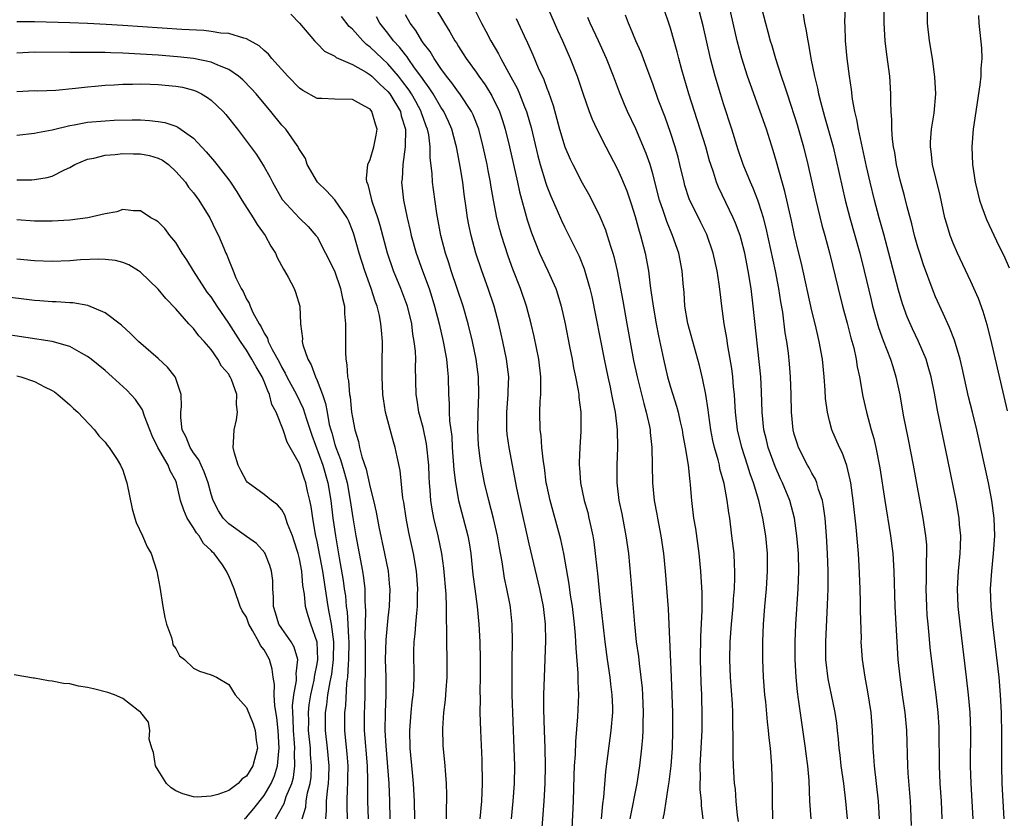
# Model space of a CAD drawing. Units: inches. Extents: x 2613000 to 2616000, y 1500000 to 1503000.
# Drawn here: x 2614449 to 2614561, y 1500103 to 1500193 of the extents above; entities that cross this region are included whole.
import ezdxf

# ---------------------------------------------------------------- set-up
doc = ezdxf.new("R2010")
doc.units = ezdxf.units.IN
doc.header["$MEASUREMENT"] = 0
doc.layers.add('LD26131500_2ft', color=183, linetype='Continuous')

msp = doc.modelspace()

# ---------------------------------------------------------------- linework, layer by layer
at = {"layer": 'LD26131500_2ft'}
for points, elevation in [([(2614507.79, 1500197.79), (2614510.22, 1500192.22), (2614510.79, 1500191), (2614511.66, 1500189), (2614512.43, 1500187), (2614513.07, 1500185.07), (2614513.8, 1500183), (2614514.13, 1500182.13), (2614514.66, 1500181), (2614515.67, 1500179), (2614517, 1500176.48), (2614517.47, 1500175.47), (2614518.04, 1500174.04), (2614518.55, 1500172.55), (2614519, 1500171.13), (2614519.46, 1500169.46), (2614519.61, 1500169), (2614520.13, 1500167), (2614520.5, 1500165), (2614520.7, 1500163.3), (2614520.78, 1500162.78), (2614521.02, 1500161), (2614521.37, 1500159), (2614521.64, 1500157.64), (2614522.19, 1500155), (2614522.67, 1500153), (2614523, 1500151.84), (2614523.68, 1500149.68), (2614523.85, 1500149), (2614524.09, 1500147.91), (2614524.31, 1500147), (2614524.4, 1500146.4), (2614524.67, 1500145), (2614524.99, 1500143.01), (2614525.17, 1500141.17), (2614525.24, 1500140.76), (2614525.38, 1500139), (2614525.62, 1500137), (2614525.82, 1500135.82), (2614526.21, 1500133), (2614526.41, 1500131), (2614526.55, 1500128.55), (2614526.55, 1500126.55), (2614526.38, 1500123.62), (2614526.34, 1500121), (2614526.43, 1500118.43), (2614526.5, 1500117), (2614526.55, 1500114.55), (2614526.53, 1500113), (2614526.33, 1500109), (2614526.36, 1500107.64), (2614526.33, 1500107), (2614526.32, 1500106.32), (2614526.46, 1500105), (2614526.46, 1500104.46), (2614526.66, 1500103)], 8240), ([(2614560.78, 1500103), (2614560.55, 1500107), (2614560.5, 1500109), (2614560.5, 1500113), (2614560.48, 1500114.48), (2614560.47, 1500115), (2614560.37, 1500117), (2614560.19, 1500119), (2614559.47, 1500125), (2614559.3, 1500127), (2614559.24, 1500129), (2614559.36, 1500131), (2614559.57, 1500133), (2614559.71, 1500135), (2614559.65, 1500137), (2614559.37, 1500139), (2614558.98, 1500141), (2614557.67, 1500147), (2614557.19, 1500149), (2614556.75, 1500150.75), (2614556.03, 1500154.03), (2614555.79, 1500155), (2614555.15, 1500157.15), (2614554.59, 1500158.59), (2614553.85, 1500160.15), (2614553, 1500162.06), (2614552.73, 1500162.73), (2614551.65, 1500165.65), (2614551.21, 1500167), (2614551, 1500167.67), (2614550.62, 1500169), (2614550.3, 1500170.3), (2614549.77, 1500172.23), (2614549.48, 1500173.48), (2614549, 1500175.23), (2614548.6, 1500177), (2614548.38, 1500178.38), (2614548.25, 1500179), (2614548.12, 1500179.88), (2614548.06, 1500181), (2614548.07, 1500182.07), (2614547.98, 1500183), (2614547.93, 1500184.07), (2614547.95, 1500185), (2614547.82, 1500187), (2614547.48, 1500189.48), (2614547.3, 1500191), (2614547.2, 1500193), (2614547.2, 1500196.8)], 8222), ([(2614561.14, 1500149.14), (2614560.78, 1500150.78), (2614560.01, 1500154.01), (2614559.27, 1500157.27), (2614558.86, 1500158.86), (2614558.4, 1500160.4), (2614557.86, 1500161.86), (2614557, 1500163.78), (2614555.49, 1500167), (2614555, 1500168.12), (2614554.65, 1500169), (2614554.26, 1500170.26), (2614554.05, 1500171), (2614553.51, 1500173.51), (2614552.67, 1500177), (2614552.5, 1500178.5), (2614552.43, 1500179), (2614552.44, 1500179.56), (2614552.56, 1500181), (2614552.84, 1500182.84), (2614553.02, 1500185), (2614552.93, 1500186.93), (2614552.64, 1500189), (2614552.31, 1500191), (2614552.1, 1500193), (2614552.11, 1500195.89)], 8220), ([(2614496.23, 1500195), (2614497.41, 1500193), (2614498.04, 1500192.04), (2614498.6, 1500191), (2614498.77, 1500190.77), (2614499, 1500190.36), (2614499.53, 1500189.53), (2614499.86, 1500189), (2614501, 1500187.45), (2614501.31, 1500187), (2614502.04, 1500186.04), (2614502.79, 1500184.79), (2614503.64, 1500183), (2614503.99, 1500181.99), (2614504.3, 1500181), (2614504.79, 1500179), (2614505.69, 1500175), (2614505.92, 1500173.92), (2614506.77, 1500170.77), (2614507.27, 1500169.27), (2614508.19, 1500167), (2614508.43, 1500166.43), (2614509.13, 1500165), (2614510.01, 1500163), (2614510.26, 1500162.26), (2614510.61, 1500161), (2614511.06, 1500159), (2614511.58, 1500156.42), (2614511.86, 1500155), (2614512.03, 1500154.03), (2614512.26, 1500153), (2614512.56, 1500151.44), (2614512.62, 1500151), (2614512.64, 1500150.64), (2614512.85, 1500149), (2614512.86, 1500146.86), (2614512.75, 1500145), (2614512.68, 1500143.32), (2614512.68, 1500143), (2614512.71, 1500142.71), (2614512.83, 1500141), (2614513.24, 1500139), (2614513.63, 1500137.63), (2614513.77, 1500137), (2614513.97, 1500136.03), (2614514.21, 1500135), (2614514.32, 1500134.32), (2614514.49, 1500133), (2614514.66, 1500131.34), (2614514.74, 1500130.74), (2614515, 1500127.98), (2614515.55, 1500123), (2614515.82, 1500121), (2614516.13, 1500119), (2614516.21, 1500118.21), (2614516.37, 1500117), (2614516.42, 1500115.58), (2614516.42, 1500115), (2614516.26, 1500113), (2614515.64, 1500108.36), (2614515.43, 1500105.43), (2614515.32, 1500104.68), (2614515.17, 1500103)], 8246), ([(2614500.73, 1500194.73), (2614501.62, 1500193), (2614502.11, 1500192.11), (2614502.67, 1500191), (2614503.53, 1500189.53), (2614503.79, 1500189), (2614504.94, 1500186.94), (2614505.64, 1500185.64), (2614505.91, 1500185), (2614506.47, 1500183.53), (2614506.69, 1500183), (2614506.76, 1500182.76), (2614507.21, 1500181.21), (2614507.98, 1500177.98), (2614508.25, 1500177), (2614508.89, 1500174.89), (2614509, 1500174.57), (2614509.44, 1500173.44), (2614510.17, 1500171.83), (2614510.67, 1500170.67), (2614511, 1500169.95), (2614512.65, 1500166.65), (2614513.23, 1500165.23), (2614513.87, 1500163), (2614514.08, 1500162.08), (2614515.48, 1500155), (2614515.89, 1500153), (2614516.16, 1500151.84), (2614516.33, 1500151), (2614516.42, 1500150.42), (2614516.73, 1500149), (2614516.97, 1500147), (2614517, 1500145), (2614516.91, 1500143), (2614516.92, 1500141), (2614517.15, 1500139), (2614517.48, 1500137.48), (2614517.96, 1500135), (2614518.23, 1500133), (2614518.46, 1500130.46), (2614518.91, 1500125), (2614519.12, 1500123), (2614519.36, 1500121.36), (2614519.44, 1500120.56), (2614519.66, 1500119), (2614519.79, 1500117.79), (2614519.83, 1500117), (2614519.89, 1500115), (2614519.86, 1500113.86), (2614519.86, 1500113), (2614519.82, 1500112.18), (2614519.72, 1500111), (2614519.5, 1500109), (2614519.19, 1500107), (2614518.41, 1500103)], 8244), ([(2614538.91, 1500103), (2614538.79, 1500105), (2614538.69, 1500107.31), (2614538.54, 1500109), (2614538.35, 1500110.35), (2614538.29, 1500111), (2614537.49, 1500116.51), (2614537.36, 1500117.36), (2614537.21, 1500119), (2614537.11, 1500121), (2614537.1, 1500123), (2614537.18, 1500125), (2614537.46, 1500129), (2614537.52, 1500131), (2614537.47, 1500133), (2614537.44, 1500133.44), (2614537.3, 1500135), (2614537.02, 1500137), (2614536.51, 1500139), (2614535.69, 1500141), (2614535.46, 1500141.46), (2614534.84, 1500142.84), (2614534.06, 1500145), (2614533.86, 1500145.86), (2614533.57, 1500147), (2614533.37, 1500149), (2614533.31, 1500151.31), (2614533.22, 1500153), (2614532.36, 1500161), (2614532.12, 1500163), (2614531.81, 1500165), (2614531.4, 1500167), (2614531, 1500168.56), (2614530.87, 1500169), (2614530.37, 1500170.37), (2614530.11, 1500171), (2614528.44, 1500174.44), (2614528.21, 1500175), (2614527.85, 1500176.15), (2614527.55, 1500177), (2614527.42, 1500177.42), (2614526.99, 1500179), (2614526.36, 1500181), (2614525.08, 1500185), (2614524.28, 1500187.72), (2614523.94, 1500189), (2614523.76, 1500189.76), (2614523, 1500192.43), (2614522.15, 1500195)], 8234), ([(2614543.02, 1500103), (2614542.84, 1500105), (2614542.61, 1500107), (2614542.33, 1500109), (2614542.2, 1500110.2), (2614542.08, 1500111), (2614542.01, 1500112.01), (2614541.89, 1500113), (2614541.82, 1500113.82), (2614541.65, 1500115), (2614541.23, 1500117), (2614540.83, 1500118.83), (2614540.58, 1500121), (2614540.57, 1500123), (2614540.79, 1500127.21), (2614540.84, 1500129), (2614540.84, 1500131), (2614540.78, 1500133), (2614540.67, 1500135), (2614540.5, 1500137), (2614540.33, 1500138.33), (2614540.2, 1500139), (2614539.77, 1500140.23), (2614539.57, 1500141), (2614539.41, 1500141.41), (2614539, 1500142.11), (2614538.7, 1500142.7), (2614538.52, 1500143), (2614537.48, 1500145), (2614537.36, 1500145.36), (2614537, 1500146.52), (2614536.88, 1500147), (2614536.7, 1500149), (2614536.67, 1500151), (2614536.6, 1500153), (2614536.47, 1500154.47), (2614536.34, 1500155.66), (2614536.15, 1500157), (2614535.99, 1500157.99), (2614535.7, 1500160.3), (2614535.49, 1500161.49), (2614535.28, 1500163), (2614534.9, 1500165), (2614533.83, 1500169.83), (2614533.51, 1500171), (2614533, 1500172.65), (2614532.88, 1500173), (2614532.35, 1500174.35), (2614532.05, 1500175), (2614531.23, 1500177), (2614530.67, 1500178.67), (2614529.95, 1500181), (2614529, 1500183.89), (2614528.65, 1500185), (2614528.05, 1500187), (2614527.52, 1500189), (2614526.7, 1500192.7), (2614526.3, 1500194.3)], 8232), ([(2614546.67, 1500103), (2614546.53, 1500105), (2614546.08, 1500109), (2614546.03, 1500110.03), (2614545.95, 1500111), (2614545.88, 1500113), (2614545.72, 1500115), (2614545.35, 1500117.35), (2614545.04, 1500119), (2614544.74, 1500121), (2614544.6, 1500123), (2614544.61, 1500123.39), (2614544.51, 1500126.51), (2614544.52, 1500127.48), (2614544.47, 1500129), (2614544.37, 1500131.63), (2614544.28, 1500133), (2614544.03, 1500135.97), (2614543.69, 1500139), (2614543.4, 1500141), (2614543.35, 1500141.35), (2614542.95, 1500142.95), (2614542.42, 1500144.42), (2614542.12, 1500145), (2614541.27, 1500147), (2614541, 1500148), (2614540.76, 1500149), (2614540.55, 1500150.55), (2614540.5, 1500151.5), (2614540.39, 1500153), (2614540.2, 1500155), (2614539.84, 1500157), (2614539.67, 1500157.67), (2614539.37, 1500159), (2614539, 1500160.48), (2614537.81, 1500165.81), (2614537.51, 1500167), (2614537.04, 1500169.04), (2614536.7, 1500170.7), (2614535.96, 1500173.96), (2614535, 1500177.32), (2614534.61, 1500178.61), (2614533.85, 1500181), (2614533.16, 1500183), (2614532.05, 1500186.05), (2614531.72, 1500187), (2614531.06, 1500189.06), (2614530.54, 1500191), (2614529.63, 1500195)], 8230), ([(2614533.22, 1500195), (2614533.74, 1500193), (2614534.02, 1500192.02), (2614534.3, 1500191), (2614534.47, 1500190.47), (2614534.9, 1500189), (2614535.54, 1500187), (2614535.92, 1500185.92), (2614536.19, 1500185), (2614537.38, 1500181.38), (2614538.07, 1500179), (2614538.56, 1500177), (2614539.45, 1500173), (2614540.14, 1500170.14), (2614540.46, 1500169), (2614540.99, 1500167.01), (2614541.96, 1500163), (2614542.47, 1500161), (2614543, 1500159.07), (2614543.42, 1500157.42), (2614543.74, 1500156.26), (2614544, 1500155), (2614544.12, 1500154.12), (2614544.38, 1500153), (2614544.78, 1500150.78), (2614545.17, 1500149), (2614545.7, 1500147), (2614546, 1500146), (2614546.24, 1500145), (2614546.69, 1500142.69), (2614547.26, 1500139), (2614547.91, 1500135), (2614548.15, 1500133), (2614548.28, 1500131), (2614548.4, 1500127), (2614548.5, 1500125), (2614548.75, 1500121), (2614548.94, 1500119), (2614549.26, 1500116.74), (2614549.52, 1500115), (2614549.7, 1500113), (2614549.81, 1500109), (2614549.86, 1500108.14), (2614550.11, 1500105), (2614550.16, 1500104.16), (2614550.23, 1500102.23)], 8228), ([(2614557.26, 1500103), (2614557.03, 1500107), (2614556.97, 1500109), (2614556.98, 1500113), (2614556.91, 1500115), (2614556.75, 1500117), (2614556.52, 1500119), (2614555.77, 1500125), (2614555.56, 1500127), (2614555.49, 1500129), (2614555.6, 1500131), (2614555.79, 1500133), (2614555.83, 1500133.83), (2614555.85, 1500135), (2614555.73, 1500136.27), (2614555.68, 1500137), (2614555.35, 1500139), (2614554.41, 1500143.59), (2614553.22, 1500149.22), (2614552.87, 1500151.13), (2614552.5, 1500153), (2614552.18, 1500154.18), (2614551.93, 1500155), (2614551.08, 1500157), (2614550.41, 1500158.41), (2614549.8, 1500159.8), (2614549.26, 1500161.26), (2614548.79, 1500162.79), (2614547.72, 1500167), (2614547.14, 1500169.14), (2614546.61, 1500171), (2614546.08, 1500173), (2614545.6, 1500175), (2614545.2, 1500176.8), (2614544.28, 1500181), (2614544.1, 1500182.1), (2614543.86, 1500183), (2614543.61, 1500184.39), (2614543.49, 1500185.49), (2614543.27, 1500187), (2614543.01, 1500189), (2614542.82, 1500191), (2614542.76, 1500192.76), (2614542.73, 1500193), (2614542.79, 1500195.21)], 8224), ([(2614497.64, 1500103), (2614497.65, 1500104.35), (2614497.68, 1500105), (2614497.69, 1500105.69), (2614497.66, 1500107), (2614497.53, 1500108.47), (2614497.5, 1500109), (2614497.27, 1500111.27), (2614497.22, 1500113.22), (2614497.35, 1500115), (2614497.53, 1500116.47), (2614497.6, 1500117.6), (2614497.72, 1500119), (2614497.73, 1500121), (2614497.68, 1500123), (2614497.69, 1500124.31), (2614497.64, 1500125.64), (2614497.66, 1500127), (2614497.61, 1500128.39), (2614497.34, 1500131.34), (2614497.12, 1500133), (2614496.71, 1500135), (2614496.23, 1500137), (2614496.02, 1500138.02), (2614495.88, 1500139), (2614495.81, 1500140.19), (2614495.73, 1500141), (2614495.68, 1500141.68), (2614495.64, 1500143), (2614495.4, 1500145.4), (2614495, 1500147.25), (2614494.53, 1500149), (2614494.34, 1500150.34), (2614494.23, 1500151), (2614494.14, 1500154.14), (2614494.16, 1500155), (2614494.12, 1500155.88), (2614494, 1500157), (2614493.84, 1500157.84), (2614493.71, 1500159), (2614493.22, 1500161), (2614493.17, 1500161.17), (2614492.46, 1500163), (2614491.63, 1500165), (2614490.97, 1500166.97), (2614490.13, 1500170.13), (2614489.86, 1500171), (2614489.27, 1500172.73), (2614489.2, 1500173), (2614489.17, 1500173.17), (2614488.76, 1500174.76), (2614488.63, 1500175), (2614488.58, 1500175.42), (2614488.75, 1500177), (2614489, 1500177.59), (2614489.43, 1500179), (2614489.68, 1500180.32), (2614489.78, 1500181), (2614489.59, 1500181.59), (2614489.21, 1500183), (2614489, 1500183.27), (2614488.38, 1500183.62), (2614487, 1500184.37), (2614485, 1500184.39), (2614483.53, 1500184.47), (2614483, 1500184.49), (2614481.38, 1500185.38), (2614481, 1500185.64), (2614479.68, 1500187), (2614477.89, 1500189), (2614477.49, 1500189.49), (2614477, 1500189.92), (2614476.44, 1500190.44), (2614475, 1500191.25), (2614474.7, 1500191.3), (2614473, 1500191.82), (2614472.11, 1500191.89), (2614471, 1500192.08), (2614470.17, 1500192.17), (2614467.7, 1500192.3), (2614461, 1500192.75), (2614459.14, 1500192.86), (2614457, 1500192.97), (2614455, 1500193.05), (2614451, 1500193.14), (2614449, 1500193.16)], 8256), ([(2614480.04, 1500194.04), (2614481, 1500193.01), (2614482.71, 1500191), (2614482.85, 1500190.85), (2614483, 1500190.72), (2614483.83, 1500189.83), (2614485, 1500189.28), (2614485.14, 1500189.14), (2614487, 1500188.33), (2614488.55, 1500187.45), (2614489, 1500187.17), (2614489.19, 1500187), (2614490.09, 1500186.09), (2614491, 1500185.29), (2614491.23, 1500185), (2614492.42, 1500183), (2614492.52, 1500182.52), (2614493, 1500181), (2614492.97, 1500179.03), (2614492.69, 1500177), (2614492.61, 1500175.39), (2614492.57, 1500175), (2614492.78, 1500173), (2614493.18, 1500171), (2614493.54, 1500169.54), (2614493.66, 1500169), (2614494.22, 1500167), (2614494.92, 1500165), (2614495.67, 1500163), (2614496, 1500162), (2614496.3, 1500161), (2614496.81, 1500159), (2614497.26, 1500157), (2614497.64, 1500155), (2614497.75, 1500153.75), (2614497.84, 1500153), (2614497.89, 1500151), (2614497.96, 1500149.96), (2614497.96, 1500149), (2614498, 1500148), (2614498.23, 1500146.23), (2614498.3, 1500145), (2614498.48, 1500142.48), (2614498.66, 1500141), (2614499.02, 1500139), (2614500.06, 1500135), (2614500.2, 1500134.2), (2614500.39, 1500133), (2614500.63, 1500130.63), (2614500.84, 1500129), (2614501.12, 1500127), (2614501.31, 1500125), (2614501.4, 1500123), (2614501.45, 1500121), (2614501.46, 1500119), (2614501.43, 1500117.43), (2614501.44, 1500116.56), (2614501.43, 1500115), (2614501.49, 1500113), (2614501.66, 1500109.66), (2614501.69, 1500107), (2614501.59, 1500105), (2614501.42, 1500103)], 8254), ([(2614505, 1500103), (2614505.19, 1500105), (2614505.33, 1500107), (2614505.37, 1500109), (2614505.32, 1500111), (2614505.09, 1500117), (2614505.06, 1500119), (2614505.06, 1500120.94), (2614505.1, 1500123), (2614505.08, 1500125), (2614504.88, 1500126.88), (2614504.84, 1500127.16), (2614504.47, 1500129), (2614504.21, 1500130.21), (2614504.08, 1500131), (2614503.93, 1500132.07), (2614503.64, 1500133.64), (2614503.41, 1500135), (2614502.97, 1500136.97), (2614502.44, 1500139), (2614501.95, 1500141), (2614501.56, 1500143), (2614501.48, 1500143.48), (2614501.28, 1500145.28), (2614501.2, 1500147), (2614501.24, 1500149), (2614501.32, 1500151), (2614501.28, 1500153), (2614501, 1500155), (2614500.58, 1500157), (2614500.1, 1500159), (2614499.54, 1500161), (2614498.18, 1500165), (2614497.9, 1500165.9), (2614497.54, 1500167), (2614497, 1500169), (2614496.54, 1500171.46), (2614496.17, 1500174.17), (2614496.06, 1500175), (2614496.01, 1500175.99), (2614495.79, 1500177.79), (2614495.8, 1500179), (2614495.63, 1500180.37), (2614495.5, 1500181), (2614495.35, 1500181.35), (2614495, 1500182.33), (2614494.83, 1500182.83), (2614494.78, 1500183), (2614494.16, 1500184.16), (2614493.69, 1500185), (2614493.43, 1500185.43), (2614492.57, 1500186.57), (2614492.22, 1500187), (2614491, 1500188.42), (2614490.35, 1500189), (2614489, 1500190.31), (2614488.59, 1500190.59), (2614488.16, 1500191), (2614487, 1500192.31), (2614486.63, 1500192.63), (2614485.76, 1500193.76)], 8252), ([(2614508.4, 1500101), (2614508.7, 1500105), (2614508.81, 1500107), (2614508.85, 1500109), (2614508.8, 1500111), (2614508.73, 1500113), (2614508.66, 1500115.34), (2614508.67, 1500117), (2614508.72, 1500119), (2614508.88, 1500123.12), (2614508.86, 1500125), (2614508.63, 1500127), (2614508.21, 1500129), (2614507, 1500134.09), (2614505.89, 1500139), (2614505.6, 1500140.4), (2614504.72, 1500145), (2614504.51, 1500146.51), (2614504.47, 1500147), (2614504.48, 1500147.52), (2614504.47, 1500149), (2614504.63, 1500151), (2614504.63, 1500151.37), (2614504.69, 1500153), (2614504.45, 1500155), (2614504.04, 1500157), (2614503.84, 1500157.84), (2614503.57, 1500159), (2614503.03, 1500161), (2614502.37, 1500163), (2614501.64, 1500165), (2614500.98, 1500166.98), (2614500.44, 1500169), (2614500.18, 1500170.18), (2614500.03, 1500171), (2614499.88, 1500172.12), (2614499.65, 1500173.65), (2614499.49, 1500175), (2614499.21, 1500176.79), (2614498.81, 1500178.81), (2614498.79, 1500179), (2614498.72, 1500179.28), (2614498.26, 1500181), (2614497.88, 1500181.88), (2614497.34, 1500183), (2614497, 1500183.51), (2614496.13, 1500185), (2614495.7, 1500185.7), (2614495, 1500186.63), (2614494.86, 1500186.86), (2614494.04, 1500187.96), (2614493.3, 1500189), (2614493.19, 1500189.19), (2614493, 1500189.41), (2614492.31, 1500190.31), (2614491.65, 1500191), (2614491, 1500191.89), (2614490.11, 1500193), (2614489.72, 1500193.72)], 8250), ([(2614511.86, 1500101.86), (2614512.03, 1500105), (2614512.11, 1500107.89), (2614512.15, 1500109), (2614512.25, 1500110.25), (2614512.27, 1500111.73), (2614512.52, 1500114.52), (2614512.61, 1500117), (2614512.54, 1500118.54), (2614512.55, 1500119.45), (2614512.31, 1500122.31), (2614512.29, 1500123), (2614512.25, 1500123.75), (2614512.13, 1500125), (2614511.9, 1500127), (2614511.69, 1500128.31), (2614511.54, 1500129.54), (2614510.93, 1500133), (2614510.59, 1500134.59), (2614510.48, 1500135), (2614509.37, 1500139), (2614509, 1500140.72), (2614508.94, 1500141), (2614508.72, 1500142.72), (2614508.61, 1500143.39), (2614508.45, 1500145), (2614508.36, 1500146.36), (2614508.26, 1500147), (2614508.21, 1500149), (2614508.25, 1500150.25), (2614508.31, 1500151), (2614508.34, 1500151.66), (2614508.31, 1500153), (2614508.08, 1500155), (2614507.57, 1500157.57), (2614507.24, 1500159), (2614506.71, 1500161), (2614506.03, 1500163), (2614505.17, 1500165.17), (2614504.63, 1500166.63), (2614503.88, 1500169), (2614503.68, 1500169.68), (2614503.36, 1500171), (2614502.97, 1500173), (2614502.67, 1500174.67), (2614502.62, 1500175), (2614502.35, 1500176.35), (2614502.24, 1500177), (2614501.81, 1500179), (2614501.29, 1500181), (2614500.65, 1500182.65), (2614500.48, 1500183), (2614499.16, 1500185), (2614499, 1500185.2), (2614498.26, 1500186.26), (2614497.64, 1500187), (2614497, 1500187.88), (2614496.24, 1500189), (2614495.8, 1500189.8), (2614495, 1500190.8), (2614494.86, 1500191), (2614494.17, 1500192.17), (2614493.53, 1500193), (2614493, 1500193.96)], 8248), ([(2614505.53, 1500193.53), (2614506.43, 1500191.57), (2614506.8, 1500190.8), (2614507.42, 1500189.42), (2614508.03, 1500187.97), (2614508.65, 1500186.65), (2614509, 1500185.66), (2614509.19, 1500185.19), (2614509.71, 1500183.71), (2614510.14, 1500182.14), (2614510.44, 1500181), (2614511.03, 1500179), (2614511.63, 1500177.63), (2614511.93, 1500177), (2614513, 1500174.94), (2614513.71, 1500173.71), (2614514.09, 1500173), (2614515, 1500171.15), (2614515.63, 1500169.63), (2614515.84, 1500169), (2614516.21, 1500167.79), (2614516.48, 1500167), (2614516.6, 1500166.6), (2614516.97, 1500165), (2614517.59, 1500161.59), (2614518.04, 1500159), (2614518.83, 1500154.83), (2614519.22, 1500153), (2614519.98, 1500149.98), (2614520.26, 1500149), (2614520.62, 1500147.38), (2614520.69, 1500147), (2614520.71, 1500146.71), (2614520.9, 1500145), (2614520.98, 1500141), (2614521.16, 1500139), (2614521.45, 1500137.45), (2614521.52, 1500137), (2614521.91, 1500135), (2614522.21, 1500133), (2614522.4, 1500131), (2614522.74, 1500126.74), (2614522.83, 1500125), (2614523.09, 1500119), (2614523.16, 1500117), (2614523.21, 1500115), (2614523.23, 1500113), (2614523.17, 1500111), (2614523.02, 1500108.98), (2614522.81, 1500107.19), (2614522.72, 1500106.72), (2614522.47, 1500105), (2614522.3, 1500103.7), (2614522.13, 1500103)], 8242), ([(2614530.69, 1500102.69), (2614530.59, 1500103.41), (2614530.44, 1500105), (2614530.34, 1500106.34), (2614530.25, 1500107), (2614530.13, 1500109), (2614530.08, 1500110.08), (2614530.08, 1500111), (2614530.11, 1500111.89), (2614530.04, 1500114.04), (2614530.05, 1500115), (2614530.01, 1500115.99), (2614529.81, 1500119), (2614529.72, 1500121), (2614529.75, 1500123), (2614529.9, 1500125), (2614530.09, 1500127), (2614530.14, 1500127.86), (2614530.24, 1500129), (2614530.3, 1500130.3), (2614530.29, 1500131), (2614530.23, 1500131.77), (2614530.19, 1500133), (2614529.96, 1500135), (2614529.7, 1500137), (2614529.59, 1500137.59), (2614529.42, 1500139), (2614529.06, 1500140.94), (2614528.6, 1500142.6), (2614528.53, 1500143), (2614528.39, 1500143.61), (2614527.99, 1500145), (2614527.81, 1500145.81), (2614527.57, 1500147), (2614527.33, 1500148.67), (2614527.27, 1500149.27), (2614527, 1500151), (2614526.67, 1500152.67), (2614526.57, 1500153), (2614526.27, 1500154.27), (2614524.96, 1500159.04), (2614524.63, 1500161), (2614524.53, 1500162.53), (2614524.43, 1500163.57), (2614524.32, 1500165), (2614523.93, 1500167), (2614523.24, 1500169), (2614522.57, 1500170.57), (2614522.17, 1500171.82), (2614521.77, 1500173), (2614521, 1500175.97), (2614520.69, 1500177), (2614520.25, 1500178.25), (2614519.06, 1500181.06), (2614518.14, 1500183), (2614517.79, 1500183.79), (2614517.21, 1500185.21), (2614516.54, 1500187), (2614515.76, 1500189), (2614514.85, 1500191), (2614513.89, 1500193), (2614513.64, 1500193.64)], 8238), ([(2614534.57, 1500103), (2614534.55, 1500105), (2614534.55, 1500106.55), (2614534.48, 1500109), (2614534.32, 1500111), (2614534.17, 1500112.17), (2614534.11, 1500113), (2614533.98, 1500113.98), (2614533.78, 1500116.22), (2614533.69, 1500117), (2614533.54, 1500119), (2614533.45, 1500121), (2614533.44, 1500123), (2614533.52, 1500125), (2614533.67, 1500127), (2614533.86, 1500129), (2614533.99, 1500131), (2614533.97, 1500133), (2614533.78, 1500135), (2614533.45, 1500137), (2614533.36, 1500137.36), (2614532.99, 1500139), (2614532.38, 1500141), (2614532.01, 1500142.01), (2614531.71, 1500143), (2614531.06, 1500145), (2614530.58, 1500147), (2614530.36, 1500149), (2614530.29, 1500150.29), (2614530.23, 1500151), (2614530.13, 1500151.87), (2614530.04, 1500153), (2614529.93, 1500153.93), (2614529.49, 1500156.51), (2614529.38, 1500157.38), (2614529.09, 1500159), (2614528.81, 1500161), (2614528.61, 1500162.61), (2614528.52, 1500163.48), (2614528.29, 1500165), (2614527.84, 1500167), (2614527.11, 1500169.11), (2614526.45, 1500170.45), (2614525.12, 1500173.12), (2614524.63, 1500174.63), (2614524.53, 1500175), (2614524.07, 1500177), (2614523.86, 1500177.86), (2614523.54, 1500179), (2614523, 1500180.65), (2614522.38, 1500182.38), (2614521.62, 1500184.38), (2614521, 1500186.13), (2614520.46, 1500187.54), (2614519.67, 1500189.67), (2614519.08, 1500191), (2614518.49, 1500192.49), (2614518.23, 1500193), (2614517.92, 1500193.92)], 8236), ([(2614538.03, 1500194.03), (2614538.17, 1500193), (2614538.33, 1500192.33), (2614538.53, 1500191), (2614538.62, 1500190.62), (2614538.89, 1500189), (2614539.3, 1500187), (2614539.65, 1500185.65), (2614539.76, 1500185), (2614540, 1500184), (2614540.28, 1500183), (2614540.45, 1500182.45), (2614541.4, 1500179), (2614542.76, 1500173), (2614543.29, 1500171), (2614544.43, 1500167), (2614544.93, 1500165), (2614545.7, 1500161.7), (2614545.87, 1500161), (2614546.56, 1500158.56), (2614547.09, 1500157.09), (2614547.9, 1500155), (2614548.15, 1500154.15), (2614548.52, 1500153), (2614548.94, 1500150.94), (2614549.35, 1500148.65), (2614549.9, 1500145.9), (2614550.47, 1500143), (2614551.58, 1500137), (2614551.88, 1500135), (2614551.97, 1500133.97), (2614551.99, 1500133), (2614551.94, 1500132.06), (2614551.94, 1500129.94), (2614551.91, 1500129), (2614551.96, 1500127), (2614552.02, 1500126.02), (2614552.11, 1500125), (2614552.24, 1500123.76), (2614552.36, 1500122.36), (2614552.77, 1500119), (2614553.04, 1500117), (2614553.26, 1500115), (2614553.37, 1500113.37), (2614553.39, 1500113), (2614553.4, 1500109), (2614553.49, 1500107), (2614553.63, 1500105), (2614553.71, 1500103)], 8226), ([(2614557.86, 1500193.86), (2614557.91, 1500193), (2614558.19, 1500190.19), (2614558.23, 1500189), (2614558.13, 1500187.87), (2614558.13, 1500187), (2614558.03, 1500186.03), (2614557.27, 1500181), (2614557.09, 1500179), (2614557.19, 1500177), (2614557.5, 1500175), (2614557.77, 1500173.78), (2614557.99, 1500173), (2614558.23, 1500172.23), (2614558.78, 1500170.78), (2614560.17, 1500167.83), (2614560.72, 1500166.72), (2614561.32, 1500165.32)], 8218), ([(2614494.07, 1500103), (2614494.02, 1500105), (2614493.91, 1500107), (2614493.78, 1500108.22), (2614493.52, 1500111), (2614493.49, 1500113), (2614493.64, 1500115), (2614493.77, 1500116.23), (2614493.86, 1500117), (2614493.93, 1500117.93), (2614493.98, 1500119), (2614493.96, 1500121.96), (2614493.99, 1500123), (2614494.1, 1500123.9), (2614494.17, 1500125), (2614494.27, 1500126.27), (2614494.35, 1500127), (2614494.37, 1500128.37), (2614494.39, 1500129), (2614494.24, 1500131), (2614493.92, 1500133), (2614493.39, 1500135.39), (2614493.07, 1500137), (2614492.81, 1500138.81), (2614492.72, 1500139.28), (2614492.41, 1500142.41), (2614492.07, 1500143.93), (2614491.85, 1500145), (2614491.63, 1500145.63), (2614490.74, 1500149), (2614490.5, 1500150.5), (2614490.44, 1500151), (2614490.35, 1500153), (2614490.38, 1500154.38), (2614490.39, 1500157), (2614490.27, 1500158.27), (2614490.23, 1500159), (2614490.05, 1500159.95), (2614489.79, 1500161), (2614489.56, 1500161.56), (2614489.12, 1500163), (2614488.4, 1500165), (2614487.75, 1500167), (2614487.14, 1500169.14), (2614487, 1500169.55), (2614486.59, 1500170.59), (2614486.39, 1500171), (2614485.02, 1500173.02), (2614484.05, 1500174.05), (2614483.06, 1500175), (2614481.89, 1500177), (2614481.68, 1500177.68), (2614481, 1500178.7), (2614480.91, 1500178.91), (2614480.85, 1500179), (2614480.46, 1500179.54), (2614479.44, 1500181), (2614479, 1500181.48), (2614477.77, 1500183), (2614476.09, 1500185), (2614475.58, 1500185.58), (2614474.6, 1500186.6), (2614474.1, 1500187), (2614473, 1500187.77), (2614471.75, 1500188.25), (2614471, 1500188.61), (2614469.01, 1500189.01), (2614467.21, 1500189.21), (2614465, 1500189.37), (2614463, 1500189.5), (2614461, 1500189.6), (2614459.64, 1500189.64), (2614459, 1500189.68), (2614457.68, 1500189.67), (2614457, 1500189.7), (2614455.68, 1500189.68), (2614455, 1500189.7), (2614451, 1500189.71), (2614449, 1500189.63)], 8258), ([(2614449, 1500185.26), (2614451, 1500185.38), (2614451.37, 1500185.37), (2614453.43, 1500185.43), (2614455.64, 1500185.64), (2614457, 1500185.81), (2614457.88, 1500185.88), (2614459, 1500186), (2614460.04, 1500186.04), (2614461, 1500186.12), (2614462.11, 1500186.11), (2614463, 1500186.15), (2614464.09, 1500186.09), (2614465, 1500186.07), (2614467, 1500185.88), (2614467.75, 1500185.75), (2614469, 1500185.43), (2614469.32, 1500185.32), (2614469.93, 1500185), (2614470.61, 1500184.61), (2614471, 1500184.31), (2614472.37, 1500183), (2614472.66, 1500182.66), (2614473.97, 1500181), (2614476.13, 1500178.13), (2614477, 1500176.77), (2614477.64, 1500175.64), (2614477.94, 1500175), (2614479.06, 1500173.06), (2614481, 1500170.94), (2614482, 1500170), (2614482.87, 1500169), (2614483, 1500168.82), (2614483.96, 1500167), (2614484.96, 1500165), (2614485.66, 1500163), (2614485.86, 1500161.86), (2614486.09, 1500161), (2614486.11, 1500160.11), (2614486.23, 1500159), (2614486.2, 1500158.2), (2614486.2, 1500155.8), (2614486.24, 1500155), (2614486.37, 1500154.37), (2614486.43, 1500153), (2614486.55, 1500152.55), (2614486.68, 1500151), (2614486.73, 1500150.73), (2614486.91, 1500149), (2614487, 1500148.4), (2614487.26, 1500147), (2614487.68, 1500145.68), (2614487.81, 1500145), (2614488.07, 1500143.93), (2614488.55, 1500142.55), (2614489, 1500140.46), (2614489.38, 1500139), (2614489.68, 1500137.68), (2614489.99, 1500136.01), (2614490.64, 1500133), (2614491.03, 1500131), (2614491.21, 1500129.21), (2614491.23, 1500129), (2614491.15, 1500127), (2614491, 1500125.71), (2614490.77, 1500123.23), (2614490.72, 1500121), (2614490.78, 1500119), (2614490.79, 1500117), (2614490.71, 1500115), (2614490.68, 1500113), (2614490.77, 1500111.23), (2614491.1, 1500107), (2614491.19, 1500105), (2614491.24, 1500103)], 8260), ([(2614449, 1500180.33), (2614451, 1500180.57), (2614451.35, 1500180.65), (2614453, 1500180.93), (2614455, 1500181.42), (2614455.5, 1500181.5), (2614457, 1500181.79), (2614459, 1500181.97), (2614460.03, 1500182.03), (2614462.08, 1500182.08), (2614463, 1500182.06), (2614464.01, 1500182.01), (2614465, 1500181.9), (2614465.77, 1500181.77), (2614467, 1500181.35), (2614467.24, 1500181.24), (2614469, 1500180.01), (2614470.46, 1500178.46), (2614471.37, 1500177.37), (2614473, 1500175.28), (2614473.2, 1500175), (2614473.93, 1500173.93), (2614474.49, 1500173), (2614475.78, 1500171), (2614476.23, 1500170.23), (2614477.12, 1500169), (2614477.77, 1500167.77), (2614478.29, 1500167), (2614478.49, 1500166.49), (2614479.19, 1500165.19), (2614479.32, 1500165), (2614479.72, 1500164.28), (2614480.39, 1500163), (2614480.57, 1500162.57), (2614481.04, 1500161), (2614481.13, 1500159), (2614481.33, 1500157.33), (2614481.32, 1500157), (2614481.39, 1500156.61), (2614481.95, 1500155), (2614482.34, 1500154.34), (2614482.81, 1500153), (2614483, 1500152.59), (2614483.6, 1500151), (2614483.96, 1500149.96), (2614484.12, 1500149), (2614484.38, 1500147.62), (2614484.54, 1500147), (2614484.65, 1500146.65), (2614485, 1500145.35), (2614485.11, 1500145), (2614485.66, 1500143.66), (2614485.84, 1500143), (2614486.11, 1500142.11), (2614486.39, 1500141), (2614486.74, 1500139), (2614487.03, 1500137.03), (2614487.39, 1500135), (2614488.14, 1500131), (2614488.26, 1500130.26), (2614488.39, 1500129), (2614488.4, 1500127.6), (2614488.49, 1500126.49), (2614488.41, 1500123.59), (2614488.44, 1500123), (2614488.42, 1500121), (2614488.45, 1500119.55), (2614488.39, 1500118.39), (2614488.4, 1500117), (2614488.37, 1500115.63), (2614488.33, 1500115), (2614488.33, 1500113), (2614488.65, 1500109), (2614488.7, 1500107.3), (2614488.69, 1500106.69), (2614488.72, 1500105), (2614488.78, 1500103)], 8262), ([(2614449, 1500175.3), (2614450.7, 1500175.3), (2614451, 1500175.32), (2614452.45, 1500175.55), (2614453, 1500175.71), (2614454.42, 1500176.42), (2614455, 1500176.66), (2614455.57, 1500177), (2614457, 1500177.61), (2614457.73, 1500177.73), (2614459, 1500178.08), (2614460.13, 1500178.13), (2614461, 1500178.25), (2614462.22, 1500178.22), (2614463, 1500178.22), (2614464.02, 1500178.02), (2614465, 1500177.73), (2614465.49, 1500177.49), (2614466.16, 1500177), (2614467, 1500176.24), (2614468.09, 1500175), (2614468.46, 1500174.46), (2614469, 1500173.81), (2614469.6, 1500173), (2614470.86, 1500171), (2614471.55, 1500169.55), (2614471.85, 1500169), (2614472.44, 1500167.56), (2614472.68, 1500167), (2614472.79, 1500166.79), (2614473, 1500166.2), (2614473.36, 1500165.36), (2614473.48, 1500165), (2614473.81, 1500164.19), (2614474.39, 1500163), (2614474.64, 1500162.64), (2614475, 1500161.8), (2614475.31, 1500161.31), (2614475.41, 1500161), (2614475.74, 1500160.26), (2614476.44, 1500159), (2614476.67, 1500158.67), (2614477, 1500157.93), (2614477.37, 1500157.37), (2614477.47, 1500157), (2614477.9, 1500156.1), (2614478.69, 1500154.69), (2614479, 1500154.06), (2614479.4, 1500153.4), (2614479.58, 1500153), (2614480.66, 1500151), (2614481.43, 1500149.43), (2614481.81, 1500148.19), (2614482.4, 1500146.4), (2614483.65, 1500143), (2614484.22, 1500141), (2614484.55, 1500139), (2614484.79, 1500137), (2614485.08, 1500135), (2614485.5, 1500132.5), (2614485.96, 1500129.96), (2614486.08, 1500129), (2614486.2, 1500128.2), (2614486.29, 1500127), (2614486.39, 1500126.39), (2614486.47, 1500125), (2614486.54, 1500123.46), (2614486.59, 1500123), (2614486.56, 1500121), (2614486.5, 1500120.5), (2614486.43, 1500119), (2614486.33, 1500118.33), (2614486.2, 1500115.8), (2614486.09, 1500115), (2614486.09, 1500113), (2614486.19, 1500112.19), (2614486.36, 1500110.36), (2614486.46, 1500109), (2614486.45, 1500107.55), (2614486.44, 1500107), (2614486.4, 1500106.4), (2614486.36, 1500105), (2614486.37, 1500104.37), (2614486.42, 1500103)], 8264), ([(2614483.99, 1500103), (2614484.08, 1500103.92), (2614484.07, 1500105), (2614484.16, 1500106.16), (2614484.28, 1500107), (2614484.32, 1500107.68), (2614484.35, 1500109), (2614484.17, 1500111), (2614483.93, 1500113), (2614483.95, 1500115), (2614484.1, 1500115.9), (2614484.23, 1500117), (2614484.47, 1500118.47), (2614484.59, 1500119), (2614484.65, 1500119.35), (2614484.86, 1500121), (2614484.9, 1500123), (2614484.62, 1500125), (2614484.38, 1500126.38), (2614484.24, 1500127), (2614483.95, 1500129), (2614483.63, 1500131), (2614483, 1500134.36), (2614482.83, 1500135.17), (2614482.51, 1500137), (2614482.33, 1500138.33), (2614482.19, 1500139), (2614481.93, 1500140.07), (2614481.74, 1500141), (2614481.54, 1500141.54), (2614481, 1500143.15), (2614479.94, 1500145), (2614479.61, 1500145.61), (2614479.17, 1500147), (2614478.36, 1500149), (2614477.88, 1500149.88), (2614477.62, 1500151), (2614477.41, 1500151.41), (2614477, 1500152.48), (2614476.78, 1500153), (2614476.11, 1500154.11), (2614475.62, 1500155), (2614475, 1500156.01), (2614474.31, 1500157), (2614473, 1500159.08), (2614471.67, 1500161), (2614471.42, 1500161.42), (2614471, 1500162.03), (2614470.57, 1500162.57), (2614470.29, 1500163), (2614469.01, 1500164.99), (2614468.24, 1500166.24), (2614467.72, 1500167), (2614467, 1500168.2), (2614466.34, 1500169), (2614465.77, 1500169.77), (2614465, 1500170.53), (2614464.72, 1500170.72), (2614464.16, 1500171), (2614463, 1500171.77), (2614462.23, 1500171.77), (2614461, 1500171.92), (2614460.33, 1500171.67), (2614459, 1500171.45), (2614457.05, 1500171), (2614455, 1500170.73), (2614453, 1500170.59), (2614451, 1500170.6), (2614449, 1500170.75)], 8266), ([(2614481.3, 1500103), (2614481.71, 1500104.29), (2614481.77, 1500105), (2614481.92, 1500105.92), (2614482.21, 1500107), (2614482.31, 1500107.69), (2614482.37, 1500109), (2614482.26, 1500110.26), (2614482.24, 1500111), (2614482.04, 1500113), (2614482.05, 1500114.05), (2614482.02, 1500115), (2614482.11, 1500115.89), (2614482.28, 1500117), (2614482.66, 1500118.66), (2614482.72, 1500119), (2614482.74, 1500119.26), (2614483, 1500120.54), (2614483.07, 1500121), (2614482.99, 1500122.99), (2614482.27, 1500125), (2614481.97, 1500125.97), (2614481.67, 1500127), (2614481.58, 1500128.42), (2614481.4, 1500129.4), (2614481.27, 1500131), (2614481, 1500132.4), (2614480.85, 1500133), (2614480.42, 1500134.42), (2614480.21, 1500135), (2614479.64, 1500136.36), (2614479.33, 1500137.33), (2614479, 1500137.94), (2614478.52, 1500138.52), (2614477.83, 1500139), (2614477, 1500139.67), (2614475.19, 1500141), (2614475.09, 1500141.09), (2614475, 1500141.2), (2614474.38, 1500142.38), (2614474.07, 1500143), (2614473.66, 1500144.34), (2614473.5, 1500145), (2614473.55, 1500145.55), (2614473.61, 1500147), (2614473.86, 1500148.14), (2614473.99, 1500149), (2614473.88, 1500149.88), (2614473.91, 1500151), (2614473.32, 1500152.68), (2614473.17, 1500153), (2614473.1, 1500153.1), (2614473, 1500153.28), (2614472.19, 1500154.19), (2614471.78, 1500155), (2614471, 1500156.09), (2614470.23, 1500157), (2614469.62, 1500157.62), (2614469, 1500158.47), (2614468.73, 1500158.73), (2614468.48, 1500159), (2614467, 1500160.7), (2614465.86, 1500161.86), (2614465, 1500162.91), (2614463, 1500164.85), (2614462.78, 1500165), (2614461.68, 1500165.67), (2614461, 1500165.93), (2614460.16, 1500166.17), (2614459, 1500166.28), (2614458.31, 1500166.31), (2614456.22, 1500166.22), (2614455, 1500166.12), (2614453, 1500166.04), (2614451, 1500166.11), (2614449, 1500166.3)], 8268), ([(2614478.3, 1500103), (2614479.26, 1500104.74), (2614479.5, 1500105.5), (2614480.13, 1500107), (2614480.32, 1500107.68), (2614480.49, 1500109), (2614480.44, 1500110.44), (2614480.48, 1500111), (2614480.45, 1500111.55), (2614480.33, 1500113), (2614480.3, 1500114.3), (2614480.25, 1500115), (2614480.22, 1500115.78), (2614480.35, 1500117), (2614480.65, 1500118.65), (2614480.66, 1500119), (2614480.62, 1500119.38), (2614480.8, 1500121), (2614480.4, 1500122.4), (2614480.05, 1500123), (2614479, 1500124.51), (2614478.68, 1500125), (2614478.29, 1500126.29), (2614478.06, 1500127), (2614478.07, 1500128.07), (2614477.99, 1500129), (2614477.97, 1500129.97), (2614477.84, 1500131), (2614477.66, 1500131.66), (2614477.07, 1500133.07), (2614476.14, 1500134.14), (2614475, 1500134.93), (2614473, 1500136.37), (2614472.38, 1500137), (2614471.82, 1500137.82), (2614471.22, 1500139), (2614471, 1500139.73), (2614470.68, 1500141), (2614470.23, 1500142.23), (2614469.87, 1500143), (2614469.62, 1500143.62), (2614469, 1500144.41), (2614468.62, 1500145), (2614468.17, 1500146.17), (2614467.74, 1500147), (2614467.59, 1500148.41), (2614467.58, 1500149), (2614467.64, 1500149.64), (2614467.6, 1500151), (2614467, 1500152.81), (2614466.92, 1500153), (2614466.07, 1500154.07), (2614465, 1500155.05), (2614462.79, 1500157), (2614461.88, 1500157.88), (2614460.84, 1500158.84), (2614459, 1500160.23), (2614457.06, 1500161.06), (2614455.35, 1500161.35), (2614455, 1500161.36), (2614453.48, 1500161.48), (2614453, 1500161.48), (2614451.6, 1500161.6), (2614451, 1500161.63), (2614447, 1500162.12)], 8270), ([(2614474.78, 1500103), (2614475, 1500103.17), (2614475.84, 1500104.16), (2614477, 1500105.64), (2614477.79, 1500107), (2614478.16, 1500107.84), (2614478.51, 1500109), (2614478.65, 1500110.65), (2614478.7, 1500111), (2614478.58, 1500113), (2614478.45, 1500114.45), (2614478.21, 1500115.79), (2614478.15, 1500117), (2614478.17, 1500118.17), (2614478.04, 1500119), (2614477.92, 1500119.92), (2614477.62, 1500121), (2614477, 1500122.09), (2614476.61, 1500122.61), (2614476.42, 1500123), (2614475.7, 1500124.3), (2614475.27, 1500125), (2614475, 1500125.79), (2614474.53, 1500126.53), (2614474.3, 1500127), (2614473.6, 1500129), (2614473, 1500130.49), (2614472.81, 1500130.81), (2614472.76, 1500131), (2614472.28, 1500131.72), (2614471.35, 1500133), (2614471.16, 1500133.16), (2614471, 1500133.34), (2614470.14, 1500134.14), (2614469.65, 1500135), (2614469.34, 1500135.34), (2614469, 1500135.92), (2614468.28, 1500137), (2614467.9, 1500137.9), (2614467.55, 1500139), (2614467.09, 1500141), (2614467, 1500141.21), (2614466.36, 1500142.36), (2614466.14, 1500143), (2614464.98, 1500145), (2614464.33, 1500146.33), (2614464.05, 1500147), (2614463.45, 1500148.55), (2614463.25, 1500149.25), (2614462.44, 1500150.44), (2614461.48, 1500151.48), (2614459.81, 1500153), (2614459, 1500153.7), (2614457.41, 1500155), (2614457, 1500155.31), (2614456.34, 1500155.66), (2614455, 1500156.42), (2614453, 1500157), (2614447, 1500157.88)], 8272), ([(2614449, 1500153.11), (2614449.45, 1500153), (2614451, 1500152.48), (2614452.13, 1500151.87), (2614453, 1500151.45), (2614453.28, 1500151.28), (2614453.66, 1500151), (2614455, 1500149.84), (2614455.43, 1500149.43), (2614455.9, 1500149), (2614457.81, 1500147), (2614458.31, 1500146.31), (2614459, 1500145.6), (2614459.25, 1500145.25), (2614459.47, 1500145), (2614460.35, 1500143.65), (2614460.75, 1500143), (2614461, 1500142.42), (2614461.33, 1500141.33), (2614461.47, 1500141), (2614462.05, 1500138.05), (2614462.35, 1500137), (2614462.51, 1500136.51), (2614463.22, 1500135), (2614463.78, 1500133.78), (2614464.21, 1500133), (2614464.86, 1500131), (2614465.2, 1500129.2), (2614465.52, 1500127), (2614465.76, 1500125.76), (2614465.94, 1500125), (2614466.51, 1500123.49), (2614466.63, 1500123), (2614466.67, 1500122.67), (2614467, 1500122.26), (2614467.44, 1500121.44), (2614467.99, 1500121), (2614469, 1500120.03), (2614469.69, 1500119.69), (2614471, 1500119.29), (2614471.61, 1500119), (2614473, 1500118.19), (2614473.71, 1500117), (2614475, 1500115.59), (2614475.75, 1500113.75), (2614475.99, 1500113), (2614476.11, 1500111.89), (2614476.25, 1500111), (2614475.72, 1500109), (2614475, 1500107.82), (2614474.5, 1500107.5), (2614474.07, 1500107), (2614473, 1500106.2), (2614471.75, 1500105.75), (2614471, 1500105.54), (2614469.44, 1500105.44), (2614469, 1500105.46), (2614467.81, 1500105.81), (2614467, 1500106.16), (2614466.49, 1500106.49), (2614465.95, 1500107), (2614465, 1500108.49), (2614464.69, 1500109), (2614464.48, 1500110.48), (2614464.28, 1500111), (2614464, 1500112), (2614464.05, 1500113), (2614463.92, 1500113.92), (2614463.06, 1500115), (2614463, 1500115.07), (2614462.76, 1500115.24), (2614461, 1500116.61), (2614460.08, 1500117), (2614459.3, 1500117.3), (2614457.68, 1500117.68), (2614457, 1500117.86), (2614455.99, 1500117.99), (2614455, 1500118.25), (2614454.3, 1500118.3), (2614453, 1500118.58), (2614452.6, 1500118.6), (2614451, 1500118.9), (2614450.9, 1500118.9), (2614448.72, 1500119.28)], 8274)]:
    msp.add_lwpolyline(points, dxfattribs=dict(at, elevation=elevation))

doc.saveas('drawing.dxf')
